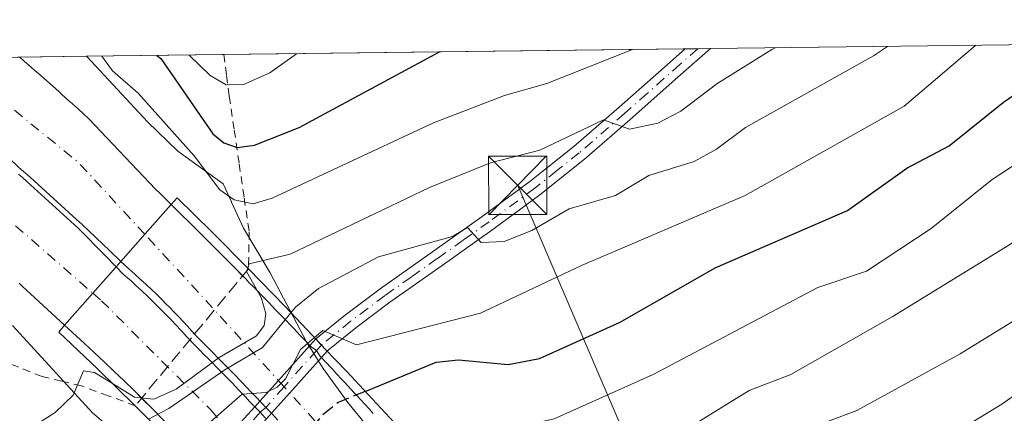
# Model space of a CAD drawing. Units: metres. Extents: x 583093 to 586493, y 4770579 to 4772934.
# Drawn here: x 585738 to 585865, y 4772880 to 4772930 of the extents above; entities that cross this region are included whole.
import ezdxf

# ---------------------------------------------------------------- set-up
doc = ezdxf.new("R2010")
doc.units = ezdxf.units.M
doc.header["$MEASUREMENT"] = 0
for name, pattern in [('DGN Style 2', [1.6480167562047852, 0.988810053722871, -0.6592067024819142]), ('DGN Style 3', [2.307223458686699, 1.648016756204785, -0.6592067024819142]), ('DGN Style 4', [2.6384748266838614, 1.318413404963828, -0.6592067024819142, 0.001648016756204785, -0.6592067024819142])]:
    doc.linetypes.add(name, pattern=pattern)
for name, color, linetype, lineweight in [('Alambrada', 7, 'DGN Style 2', 0), ('Alambrada oculto', 1, 'DGN Style 3', 0), ('Arbolado forestal CxS', 92, 'Continuous', 0), ('Carretera de calzada doble Cxs', 1, 'Continuous', 13), ('Carretera de calzada doble eje', 1, 'DGN Style 4', 0), ('Corriente natural lineal', 142, 'Continuous', 13), ('Curva de nivel maestra', 30, 'Continuous', 30), ('Curva de nivel maestra oculto', 30, 'DGN Style 3', 30), ('Curva de nivel normal', 30, 'Continuous', 0), ('Matorral CxS', 135, 'Continuous', 0), ('Núcleo urbano CxS', 7, 'Continuous', 0), ('Pista no pavimentada Cxs', 111, 'Continuous', 0), ('Pista no pavimentada eje', 91, 'DGN Style 4', 0), ('Pista no pavimentada eje oculto', 173, 'DGN Style 4', 0), ('Puente Cxs', 1, 'Continuous', 13), ('Tendido', 6, 'Continuous', 0), ('Torre de tendido puntual', 7, 'Continuous', 0)]:
    doc.layers.add(name, color=color, linetype=linetype, lineweight=lineweight)

# ---------------------------------------------------------------- blocks, each defined once
blk = doc.blocks.new('5TTEND')
at = {"layer": 'Corriente natural lineal', "color": 7, "linetype": 'Continuous', "lineweight": 0}
for p, q in [((-0.375, 0.3754), (0.375, -0.3746)), ((0.3720000000000001, 0.3784000000000001), (-0.3720000000000001, -0.3776))]:
    blk.add_line(p, q, dxfattribs=at)
at = {"layer": 'Corriente natural lineal', "color": 7, "linetype": 'Continuous', "lineweight": 0, "flags": 128}
blk.add_lwpolyline([(-0.375, -0.3746), (0.375, -0.3746), (0.375, 0.3754), (-0.375, 0.3754), (-0.3720000000000001, -0.3776)], dxfattribs=at)

msp = doc.modelspace()

# ---------------------------------------------------------------- linework, layer by layer
at = {"layer": 'Alambrada', "color": 7, "linetype": 'DGN Style 2', "lineweight": 0}
for points in [[(585764.7050999999, 4772925.859200001, 481.9049999999989), (585765.0576999999, 4772923.184699999, 480.4336000000039), (585765.4101, 4772920.5101, 478.9477000000043), (585766.0500999996, 4772916.147500001, 476.7356), (585766.6901000004, 4772911.7851, 474.914300000004), (585767.3300999999, 4772907.422499999, 472.5501999999979), (585767.9700999996, 4772903.0601, 468.7878999999957), (585767.8800999997, 4772898.280099999, 467.593200000003)], [(585753.3201000001, 4772880.6501, 464.9275999999954), (585749.8501000004, 4772881.925100001, 465.6371999999974), (585746.3800999997, 4772883.200099999, 466.0800000000018), (585743.8501000004, 4772883.800100001, 466.5037000000011), (585741.3201000001, 4772884.4001, 467.2097000000067), (585738.2351000002, 4772885.640100001, 468.7293000000063), (585735.1501000002, 4772886.880100001, 469.3389000000025), (585731.4700999996, 4772887.390100001, 469.172000000006), (585727.7001, 4772884.950099999, 469.347299999994), (585723.9301000005, 4772882.5101, 469.9649000000064), (585719.9933000002, 4772880.231699999, 470.4437000000034), (585716.0566999996, 4772877.953299999, 471.1506999999983), (585712.1201, 4772875.675100001, 471.8793000000006), (585708.1832999997, 4772873.396700001, 472.0792999999976), (585704.2467, 4772871.1183, 472.4860000000045), (585700.3101000004, 4772868.840100001, 473.0923000000039)]]:
    msp.add_polyline3d(points, dxfattribs=at)
at = {"layer": 'Alambrada oculto', "color": 1, "linetype": 'DGN Style 3', "lineweight": 0, "extrusion": (0.77104577479238, -0.6367797210769345, 5.318155231895176e-10), "elevation": -2587630.986570215, "flags": 128}
msp.add_lwpolyline([(4053128.159690827, 467.5945761423299), (4053123.586680878, 467.6266761423267), (4053119.013670928, 467.5761761423291), (4053114.440660978, 467.4053761423219), (4053109.867651029, 467.0007761423275), (4053105.294641079, 464.9289761423224)], dxfattribs=at)
at = {"layer": 'Arbolado forestal CxS', "color": 92, "linetype": 'Continuous', "lineweight": 0}
for points in [[(585737.5100999996, 4772891.0001, 467.6877999999998), (585747.8101000004, 4772879.7301, 464.4535000000033), (585758.0301000001, 4772871.090100001, 455.3714000000036), (585764.8000999996, 4772863.5001, 450.3132000000041), (585777.0601000004, 4772852.850099999, 441.3395000000019), (585780.6801000005, 4772849.100099999, 439.187699999995), (585784.7901, 4772843.6801, 436.9330000000046), (585792.2500999998, 4772832.350099999, 431.4333000000043), (585804.5601000004, 4772812.5801, 426.3502000000008), (585814.2500999998, 4772795.7601, 421.5829999999987), (585826.1300999997, 4772778.5001, 418.7286000000022)], [(585737.5100999996, 4772891.0001, 467.6877999999998), (585747.8101000004, 4772879.7301, 464.4535000000033), (585758.0301000001, 4772871.090100001, 455.3714000000036), (585764.8000999996, 4772863.5001, 450.3132000000041), (585777.0601000004, 4772852.850099999, 441.3395000000019), (585780.6801000005, 4772849.100099999, 439.187699999995), (585784.7901, 4772843.6801, 436.9330000000046), (585792.2500999998, 4772832.350099999, 431.4333000000043), (585804.5601000004, 4772812.5801, 426.3502000000008), (585814.2500999998, 4772795.7601, 421.5829999999987), (585826.1300999997, 4772778.5001, 418.7286000000022), (585829.5301000001, 4772772.2301, 418.0981000000029), (585831.4901000002, 4772767.4301, 417.2716999999975)]]:
    msp.add_polyline3d(points, dxfattribs=at)
at = {"layer": 'Carretera de calzada doble Cxs', "color": 1, "linetype": 'Continuous', "lineweight": 13, "extrusion": (-0.7498237731649423, 0.6616209740725386, 0.004689974839428901), "elevation": 2718642.054793594, "flags": 128}
msp.add_lwpolyline([(-3966432.167548704, -12282.23311430261), (-3966427.045198996, -12282.49151714453), (-3966422.390545217, -12282.59091823774)], dxfattribs=at)
msp.add_lwpolyline([(-3966432.167548704, -12282.23311430261), (-3966427.045198996, -12282.49151714453), (-3966422.390545217, -12282.59091823774)], dxfattribs=at)
at = {"layer": 'Carretera de calzada doble Cxs', "color": 1, "linetype": 'Continuous', "lineweight": 13, "extrusion": (0.749740410667155, -0.6617243452090936, 0.003194928832079837), "elevation": -2719180.575972966, "flags": 128}
msp.add_lwpolyline([(3966060.757856115, 9155.5091496781), (3966056.22354254, 9155.30834865326), (3966050.740022092, 9155.893851641551)], dxfattribs=at)
msp.add_lwpolyline([(3966060.757856115, 9155.5091496781), (3966056.22354254, 9155.30834865326), (3966050.740022092, 9155.893851641551)], dxfattribs=at)
at = {"layer": 'Carretera de calzada doble Cxs', "color": 1, "linetype": 'Continuous', "lineweight": 13}
for points in [[(585751.4700999996, 4772899.2301, 467.9070000000065), (585750.0500999996, 4772900.590100001, 467.9551000000066), (585746.4401000004, 4772904.030099999, 468.1328999999969), (585745.7701000003, 4772904.640100001, 468.1536000000052), (585739.8201000001, 4772910.030099999, 468.4398999999976), (585738.3101000004, 4772911.380100001, 468.5267000000022), (585737.8501000004, 4772911.7851, 468.5581999999995), (585736.9351000004, 4772912.595100001, 468.6085000000021), (585735.8701, 4772913.530099999, 468.6358999999939), (585734.9501, 4772914.3301, 468.6687999999995), (585734.4851000002, 4772914.7301, 468.6886999999988), (585733.8750999998, 4772915.265100001, 468.7185999999929), (585732.9600999998, 4772916.0601, 468.7703000000038), (585732.3450999996, 4772916.590100001, 468.8077999999951), (585731.7301000003, 4772917.1151, 468.8424999999989), (585731.2701000003, 4772917.5101, 468.8702000000048), (585730.7950999998, 4772917.905099999, 468.8877000000066), (585729.8701, 4772918.700099999, 468.9272999999957), (585729.4101, 4772919.100099999, 468.9492999999929), (585728.6300999997, 4772919.7601, 468.9891999999964), (585731.3300999999, 4772923.940099999, 469.110799999995), (585732.3110999997, 4772925.4575, 469.1898999999976)], [(585732.3110999997, 4772925.457599999, 469.1898999999976), (585738.4483000003, 4772925.533700001, 468.9766999999993), (585739.0151000004, 4772925.0351, 468.9489999999933), (585739.6250999998, 4772924.505100001, 468.9272000000056), (585740.3901000004, 4772923.8301, 468.9119000000064), (585740.8501000004, 4772923.4351, 468.9085000000051), (585741.9200999998, 4772922.4901, 468.9193999999989), (585743.4301000005, 4772921.140100001, 468.8258999999962), (585743.8901000004, 4772920.735099999, 468.8028000000049), (585744.7901, 4772919.915100001, 468.7725000000065), (585745.2500999998, 4772919.5101, 468.7645000000048), (585745.9951, 4772918.825099999, 468.7632000000012), (585746.6001000004, 4772918.2751, 468.7719999999972), (585747.3501000004, 4772917.590100001, 468.7957000000025), (585755.9301000005, 4772908.550100001, 468.5525000000052), (585756.5100999996, 4772907.9801, 468.4220999999961), (585757.9401000004, 4772906.5601, 468.2648000000045), (585754.5502000004, 4772902.720000001, 468.0063999999985), (585751.4700999996, 4772899.2301, 467.9070000000065), (585750.0500999996, 4772900.590100001, 467.9551000000066), (585746.4401000004, 4772904.030099999, 468.1328999999969), (585745.7701000003, 4772904.640100001, 468.1536000000052), (585739.8201000001, 4772910.030099999, 468.4398999999976), (585738.3101000004, 4772911.380100001, 468.5267000000022)], [(585738.4483000003, 4772925.533600001, 468.9766999999993), (585739.0151000004, 4772925.0351, 468.9489999999933), (585739.6250999998, 4772924.505100001, 468.9272000000056), (585740.3901000004, 4772923.8301, 468.9119000000064), (585740.8501000004, 4772923.4351, 468.9085000000051), (585741.9200999998, 4772922.4901, 468.9193999999989), (585743.4301000005, 4772921.140100001, 468.8258999999962), (585743.8901000004, 4772920.735099999, 468.8028000000049), (585744.7901, 4772919.915100001, 468.7725000000065), (585745.2500999998, 4772919.5101, 468.7645000000048), (585745.9951, 4772918.825099999, 468.7632000000012), (585746.6001000004, 4772918.2751, 468.7719999999972), (585747.3501000004, 4772917.590100001, 468.7957000000025), (585755.9301000005, 4772908.550100001, 468.5525000000052), (585756.5100999996, 4772907.9801, 468.4220999999961), (585757.9401000004, 4772906.5601, 468.2648000000045)], [(585738.3051000005, 4772910.475099999, 468.4738000000071), (585738.7701000003, 4772910.0701, 468.4474999999948), (585739.3701, 4772909.530099999, 468.4165999999968), (585745.9801000003, 4772903.530099999, 468.1101999999955), (585749.4301000005, 4772900.0001, 467.9257999999973), (585750.8601000002, 4772898.540100001, 467.8739999999962), (585747.8601000002, 4772895.140100001, 467.6732000000048), (585744.2301000003, 4772891.030099999, 468.2587000000058), (585739.8601000002, 4772895.050100001, 468.6781999999948), (585739.2600999996, 4772895.590100001, 468.5417000000016), (585738.8051000005, 4772895.995100001, 468.4241999999941), (585738.3601000002, 4772896.4101, 468.2883000000002)], [(585738.3051000005, 4772910.475099999, 468.4738000000071), (585738.7701000003, 4772910.0701, 468.4474999999948), (585739.3701, 4772909.530099999, 468.4165999999968), (585745.9801000003, 4772903.530099999, 468.1101999999955), (585749.4301000005, 4772900.0001, 467.9257999999973), (585750.8601000002, 4772898.540100001, 467.8739999999962)], [(585771.6601, 4772878.790100001, 467.0657000000065), (585770.8382000001, 4772879.671499999, 467.0795000000071), (585770.7401000002, 4772879.776699999, 467.0825999999943), (585770.1195, 4772880.4189, 467.1076999999932), (585769.5850999998, 4772880.995100001, 467.1396999999997), (585769.3454999998, 4772881.2476, 467.1567000000068), (585769.0301000001, 4772881.5801, 467.1815999999963), (585768.1951000001, 4772882.4551, 467.2617999999929), (585767.6350999996, 4772883.0351, 467.2918999999966), (585767.0800999999, 4772883.620100001, 467.2945999999939), (585765.9600999998, 4772884.780099999, 467.3122000000003), (585764.1300999997, 4772886.6601, 467.4250000000029), (585763.1350999996, 4772887.665100001, 467.5179000000062), (585761.2901, 4772889.520099999, 467.5390999999945), (585760.5850999998, 4772890.255100001, 467.5559000000067), (585760.0201000003, 4772890.8851, 467.5822000000044), (585758.8750999998, 4772892.120100001, 467.6652999999933), (585758.2901, 4772892.7401, 467.7103999999963), (585757.7050999999, 4772893.350099999, 467.7351999999955), (585757.2600999996, 4772893.790100001, 467.7402000000002), (585756.8051000005, 4772894.2501, 467.7391000000061), (585755.9051000001, 4772895.1251, 467.7492999999959), (585755.4501, 4772895.5801, 467.7614000000031), (585754.6750999996, 4772896.300100001, 467.7897999999987), (585754.0450999998, 4772896.8651, 467.8209000000061), (585753.2701000003, 4772897.5801, 467.8681999999972), (585752.4751000004, 4772898.280099999, 467.8966999999975), (585751.4700999996, 4772899.2301, 467.9070000000065), (585754.5502000004, 4772902.720000001, 468.0063999999985), (585757.9401000004, 4772906.5601, 468.2648000000045), (585761.5401, 4772903.005100001, 467.9330000000046), (585764.1201, 4772900.425100001, 467.8929000000062), (585765.2550999997, 4772899.280099999, 467.8365999999951), (585766.1101000002, 4772898.4101, 467.7410999999993), (585767.5301000001, 4772896.975099999, 467.5611999999965), (585767.9501, 4772896.530099999, 467.4392999999982), (585768.5201000003, 4772895.960100001, 467.2746000000043), (585769.0800999999, 4772895.380100001, 467.1140000000014), (585769.5050999997, 4772894.9451, 466.9927000000025), (585770.0651000004, 4772894.3651, 466.8338999999978), (585770.4901000002, 4772893.9301, 466.7140000000073), (585771.3300999999, 4772893.0601, 466.4787999999971), (585771.7550999997, 4772892.6151, 466.360799999995), (585772.7401000002, 4772891.610099999, 466.078800000003), (585773.3000999996, 4772891.0101, 465.627999999997), (585773.7200999996, 4772890.5801, 465.3252000000066), (585774.5551000005, 4772889.7051, 464.834400000007), (585774.9700999996, 4772889.2601, 464.6469999999972), (585775.7748999996, 4772888.418099999, 464.3732000000019), (585775.9451000001, 4772888.2401, 464.3317999999999), (585776.6445000004, 4772887.771700001, 464.0593999999983), (585777.0601000004, 4772887.065099999, 464.1906000000017), (585777.2636000002, 4772886.8466, 464.1944999999978), (585777.6101000002, 4772886.475099999, 464.1448999999994), (585778.7200999996, 4772885.295100001, 463.5454000000027), (585779.2701000003, 4772884.7051, 463.3282999999938), (585779.8201000001, 4772884.110099999, 463.1662000000069), (585780.2401000002, 4772883.670100001, 463.0639999999985), (585781.0601000004, 4772882.780099999, 462.9771000000038), (585781.4700999996, 4772882.3301, 462.9437999999937), (585781.8901000004, 4772881.890100001, 462.8904999999941), (585782.3000999996, 4772881.4451, 462.9236999999994), (585782.8400999998, 4772880.845100001, 462.6782999999996), (585783.3901000004, 4772880.2501, 462.2247999999963), (585783.9401000004, 4772879.6601, 461.8105000000069)], [(585757.9401000004, 4772906.5601, 468.2648000000045), (585761.5401, 4772903.005100001, 467.9330000000046), (585764.1201, 4772900.425100001, 467.8929000000062), (585765.2550999997, 4772899.280099999, 467.8365999999951), (585766.1101000002, 4772898.4101, 467.7410999999993), (585767.1333999997, 4772897.376, 467.5865000000049)], [(585760.9437999995, 4772889.881200001, 467.5454000000027), (585760.5850999998, 4772890.255100001, 467.5559000000067), (585760.0201000003, 4772890.8851, 467.5822000000044), (585758.8750999998, 4772892.120100001, 467.6652999999933), (585758.2901, 4772892.7401, 467.7103999999963), (585757.7050999999, 4772893.350099999, 467.7351999999955), (585757.2600999996, 4772893.790100001, 467.7402000000002), (585756.8051000005, 4772894.2501, 467.7391000000061), (585755.9051000001, 4772895.1251, 467.7492999999959), (585755.4501, 4772895.5801, 467.7614000000031), (585754.6750999996, 4772896.300100001, 467.7897999999987), (585754.0450999998, 4772896.8651, 467.8209000000061), (585753.2701000003, 4772897.5801, 467.8681999999972), (585752.4751000004, 4772898.280099999, 467.8966999999975), (585751.4700999996, 4772899.2301, 467.9070000000065)], [(585756.8300999999, 4772878.940099999, 464.901199999993), (585755.6001000004, 4772880.1801, 465.2250000000058), (585753.1201, 4772882.640100001, 466.5044000000053), (585751.8701, 4772883.860099999, 466.5869999999995), (585750.6101000002, 4772885.0701, 466.7378000000026), (585749.3501000004, 4772886.270099999, 466.9652999999962), (585748.0800999999, 4772887.470100001, 467.2713999999978), (585746.8000999996, 4772888.6601, 467.4495000000024), (585744.2301000003, 4772891.030099999, 468.2587000000058), (585747.8601000002, 4772895.140100001, 467.6732000000048), (585750.8601000002, 4772898.540100001, 467.8739999999962), (585751.8251, 4772897.5551, 467.8626999999979), (585752.3101000004, 4772897.130100001, 467.8508000000002), (585752.7751000002, 4772896.715100001, 467.8255999999965), (585753.4001000002, 4772896.145099999, 467.7875000000058), (585754.1700999998, 4772895.440099999, 467.751099999994), (585754.9200999998, 4772894.7301, 467.7259999999952), (585755.3800999997, 4772894.290100001, 467.7161999999954), (585757.0000999998, 4772892.670100001, 467.7149999999965), (585757.5900999998, 4772892.065099999, 467.692200000005), (585758.0201000003, 4772891.610099999, 467.6483000000007), (585758.4451000001, 4772891.145099999, 467.609500000006), (585759.2950999998, 4772890.2301, 467.5503000000026), (585759.8701, 4772889.590100001, 467.5224000000017), (585760.7451, 4772888.6851, 467.5031000000017), (585761.3101000004, 4772888.1151, 467.5034000000014), (585761.7301000003, 4772887.700099999, 467.5099999999948), (585762.1601, 4772887.265100001, 467.504700000005), (585762.7200999996, 4772886.690099999, 467.4630999999936), (585763.2950999998, 4772886.1151, 467.4046999999992), (585763.7001, 4772885.690099999, 467.368100000007), (585764.1300999997, 4772885.255100001, 467.3361000000005), (585764.6951000001, 4772884.670100001, 467.3019999999961), (585765.6801000005, 4772883.670100001, 467.2673000000068), (585766.6551000001, 4772882.645099999, 467.2614999999933), (585767.4951, 4772881.780099999, 467.2321999999986), (585768.0351, 4772881.2051, 467.1771000000008), (585768.4501, 4772880.7501, 467.1398000000045), (585768.6868000003, 4772880.5134, 467.1223000000027), (585768.8750999998, 4772880.325099999, 467.1095999999961), (585769.3728999998, 4772879.8159, 467.0801999999967), (585769.9851000002, 4772879.155099999, 467.0525999999954)], [(585750.8601000002, 4772898.540100001, 467.8739999999962), (585751.8251, 4772897.5551, 467.8626999999979), (585752.3101000004, 4772897.130100001, 467.8508000000002), (585752.7751000002, 4772896.715100001, 467.8255999999965), (585753.4001000002, 4772896.145099999, 467.7875000000058), (585754.1700999998, 4772895.440099999, 467.751099999994), (585754.9200999998, 4772894.7301, 467.7259999999952), (585755.3800999997, 4772894.290100001, 467.7161999999954), (585757.0000999998, 4772892.670100001, 467.7149999999965), (585757.5900999998, 4772892.065099999, 467.692200000005), (585758.0201000003, 4772891.610099999, 467.6483000000007), (585758.4451000001, 4772891.145099999, 467.609500000006), (585759.2950999998, 4772890.2301, 467.5503000000026), (585759.8701, 4772889.590100001, 467.5224000000017), (585760.3195000002, 4772889.125299999, 467.5095000000001)], [(585767.1333999997, 4772897.376, 467.5865000000049), (585767.5301000001, 4772896.975099999, 467.5611999999965), (585767.9501, 4772896.530099999, 467.4392999999982), (585768.5201000003, 4772895.960100001, 467.2746000000043), (585769.0800999999, 4772895.380100001, 467.1140000000014), (585769.5050999997, 4772894.9451, 466.9927000000025), (585770.0651000004, 4772894.3651, 466.8338999999978), (585770.4901000002, 4772893.9301, 466.7140000000073), (585771.3300999999, 4772893.0601, 466.4787999999971), (585771.7550999997, 4772892.6151, 466.360799999995), (585772.7401000002, 4772891.610099999, 466.078800000003), (585773.3000999996, 4772891.0101, 465.627999999997), (585773.7200999996, 4772890.5801, 465.3252000000066), (585774.5551000005, 4772889.7051, 464.834400000007), (585774.9700999996, 4772889.2601, 464.6469999999972), (585775.7748999996, 4772888.418099999, 464.3730999999971)], [(585744.2301000003, 4772891.030099999, 468.2587000000058), (585739.8601000002, 4772895.050100001, 468.6781999999948), (585739.2600999996, 4772895.590100001, 468.5417000000016), (585738.8051000005, 4772895.995100001, 468.4241999999941), (585738.3601000002, 4772896.4101, 468.2883000000002)], [(585754.1333999997, 4772881.6349, 465.9195000000037), (585753.1201, 4772882.640100001, 466.5044000000053), (585751.8701, 4772883.860099999, 466.5869999999995), (585750.6101000002, 4772885.0701, 466.7378000000026), (585749.3501000004, 4772886.270099999, 466.9652999999962), (585748.0800999999, 4772887.470100001, 467.2713999999978), (585746.8000999996, 4772888.6601, 467.4495000000024), (585744.2301000003, 4772891.030099999, 468.2587000000058)], [(585769.3454999998, 4772881.2476, 467.1567000000068), (585769.0301000001, 4772881.5801, 467.1815999999963), (585768.1951000001, 4772882.4551, 467.2617999999929), (585767.6350999996, 4772883.0351, 467.2918999999966), (585767.0800999999, 4772883.620100001, 467.2945999999939), (585765.9600999998, 4772884.780099999, 467.3122000000003), (585764.1300999997, 4772886.6601, 467.4250000000029), (585763.1350999996, 4772887.665100001, 467.5179000000062), (585761.2901, 4772889.520099999, 467.5390999999945), (585760.9437999995, 4772889.881200001, 467.5454000000027)], [(585760.3195000002, 4772889.125299999, 467.5095000000001), (585760.7451, 4772888.6851, 467.5031000000017), (585761.3101000004, 4772888.1151, 467.5034000000014), (585761.7301000003, 4772887.700099999, 467.5099999999948), (585762.1601, 4772887.265100001, 467.504700000005), (585762.7200999996, 4772886.690099999, 467.4630999999936), (585763.2950999998, 4772886.1151, 467.4046999999992), (585763.7001, 4772885.690099999, 467.368100000007), (585764.1300999997, 4772885.255100001, 467.3361000000005), (585764.6951000001, 4772884.670100001, 467.3019999999961), (585765.6801000005, 4772883.670100001, 467.2673000000068), (585766.6551000001, 4772882.645099999, 467.2614999999933), (585767.4951, 4772881.780099999, 467.2321999999986), (585768.0351, 4772881.2051, 467.1771000000008), (585768.4501, 4772880.7501, 467.1398000000045), (585768.6868000003, 4772880.5134, 467.1223000000027)], [(585775.7748999996, 4772888.418099999, 464.3730999999971), (585775.9451000001, 4772888.2401, 464.3317999999999), (585776.6445000004, 4772887.771700001, 464.0593999999983), (585777.0601000004, 4772887.065099999, 464.1906000000017), (585777.2637, 4772886.8466, 464.1944999999978)], [(585777.2637, 4772886.8466, 464.1944999999978), (585777.6101000002, 4772886.475099999, 464.1448999999994), (585778.7200999996, 4772885.295100001, 463.5454000000027), (585779.2701000003, 4772884.7051, 463.3282999999938), (585779.8201000001, 4772884.110099999, 463.1662000000069), (585780.2401000002, 4772883.670100001, 463.0639999999985), (585781.0601000004, 4772882.780099999, 462.9771000000038), (585781.4700999996, 4772882.3301, 462.9437999999937), (585781.8901000004, 4772881.890100001, 462.8904999999941), (585782.3000999996, 4772881.4451, 462.9236999999994), (585782.8400999998, 4772880.845100001, 462.6782999999996), (585783.3901000004, 4772880.2501, 462.2247999999963), (585783.9401000004, 4772879.6601, 461.8105000000069)], [(585762.2222999996, 4772873.307399999, 462.9570999999996), (585761.6601, 4772873.9101, 462.9135999999999), (585760.4501, 4772875.1801, 463.141300000003), (585759.2600999996, 4772876.440099999, 463.8390000000073), (585758.0500999996, 4772877.690099999, 464.7755000000034), (585756.8300999999, 4772878.940099999, 464.901199999993), (585755.6001000004, 4772880.1801, 465.2250000000058), (585754.1333999997, 4772881.6349, 465.9195000000037)], [(585770.8382000001, 4772879.671499999, 467.0795000000071), (585770.7401000002, 4772879.776699999, 467.0825999999943), (585770.1195, 4772880.4189, 467.1076999999932), (585769.5850999998, 4772880.995100001, 467.1396999999997), (585769.3454999998, 4772881.2476, 467.1567000000068)], [(585768.6868000003, 4772880.5134, 467.1223000000027), (585768.8750999998, 4772880.325099999, 467.1095999999961), (585769.3728999998, 4772879.8159, 467.0801999999967), (585769.9851000002, 4772879.155099999, 467.0525999999954), (585770.1852000002, 4772878.942199999, 467.0463000000018)], [(585771.6601, 4772878.790100001, 467.0657000000065), (585770.8382000001, 4772879.671499999, 467.0795000000071)]]:
    msp.add_polyline3d(points, dxfattribs=at)
at = {"layer": 'Carretera de calzada doble eje', "color": 1, "linetype": 'DGN Style 4', "lineweight": 0, "extrusion": (-0.007645051069248707, -0.06031456658306499, 0.9981501421389699), "elevation": -291886.5417008408, "flags": 128}
msp.add_lwpolyline([(-19072.49243346415, 4799807.024697671), (-19082.19487303763, 4799815.194488193), (-19098.19646985969, 4799825.190022117)], dxfattribs=at)
at = {"layer": 'Carretera de calzada doble eje', "color": 1, "linetype": 'DGN Style 4', "lineweight": 0, "extrusion": (0.02536045256482149, -0.02216624047518312, 0.9994325916383275), "elevation": -90474.90277896193, "flags": 128}
msp.add_lwpolyline([(3979145.131654772, 2698519.430089282), (3979145.131654772, 2698489.782436728)], dxfattribs=at)
at = {"layer": 'Carretera de calzada doble eje', "color": 1, "linetype": 'DGN Style 4', "lineweight": 0}
for points in [[(585853.2401000002, 4772773.2401, 420.0886000000028), (585833.6584999999, 4772806.9341, 463.1261999999988), (585832.2531000003, 4772809.3487, 463.788400000005), (585830.4329000004, 4772812.4691, 463.7109000000055), (585830.3400999998, 4772812.640100001, 463.5451999999932), (585798.4801000003, 4772854.380100001, 465.5443999999989), (585772.4637000002, 4772883.0943, 467.1301999999997), (585761.4501, 4772895.2501, 467.7140000000073), (585754.5500999996, 4772902.720100001, 468.0063999999985)], [(585747.8601000002, 4772895.140100001, 467.6732000000048), (585748.9700999996, 4772894.170100001, 467.6459999999934), (585763.0500999996, 4772880.100099999, 466.9245999999985), (585766.2858999996, 4772876.208699999, 466.5008999999991), (585806.8300999999, 4772827.450099999, 464.3295000000071), (585831.4206999998, 4772790.308300001, 423.7912999999971), (585831.7200999996, 4772789.860099999, 422.9373000000051), (585832.9067000002, 4772787.745300001, 420.2752999999939), (585846.9600999998, 4772762.700099999, 418.2345999999961)]]:
    msp.add_polyline3d(points, dxfattribs=at)
at = {"layer": 'Curva de nivel maestra', "color": 30, "linetype": 'Continuous', "lineweight": 30, "flags": 128}
for points, elevation in [([(585782.8799999999, 4772882.5001), (585792.0199999996, 4772886.280099999), (585794.8899999997, 4772886.5801), (585801.2800000003, 4772885.950099999), (585805.3099999996, 4772886.720100001), (585815.6900000004, 4772891.4301), (585827.9100000003, 4772898.390100001), (585844.9400000004, 4772905.800100001), (585852.5800000001, 4772911.2601), (585858.0199999996, 4772914.100099999), (585865.0099999999, 4772919.7501), (585875.0199999996, 4772926.620100001), (585875.8049, 4772927.2368)], 450), ([(585756.0892000003, 4772925.752400001), (585756.6200000001, 4772925.340100001), (585763.2800000003, 4772915.670100001), (585764.7000000002, 4772914.5001), (585766.4299999997, 4772913.880100001), (585768.6399999997, 4772914.1801), (585774.3899999997, 4772916.470100001), (585792.4567999998, 4772926.203299999)], 475)]:
    msp.add_lwpolyline(points, dxfattribs=dict(at, elevation=elevation))
at = {"layer": 'Curva de nivel maestra oculto', "color": 30, "linetype": 'DGN Style 3', "lineweight": 30, "elevation": 450, "flags": 128}
msp.add_lwpolyline([(585782.8799999999, 4772882.5001), (585779.4100000003, 4772881.0601), (585777.3600000005, 4772879.4101), (585775.6900000004, 4772877.380100001), (585771.9500000002, 4772870.300100001), (585770.6900000004, 4772869.9901), (585767.2699999996, 4772871.5701), (585765.3600000005, 4772871.170100001), (585764.4400000004, 4772870.040100001), (585764.3200000003, 4772869.450099999)], dxfattribs=at)
at = {"layer": 'Curva de nivel normal', "color": 30, "linetype": 'Continuous', "lineweight": 0, "flags": 128}
for points, elevation in [([(585748.9999000002, 4772925.6646), (585750.4100000003, 4772923.789999999), (585753.7000000002, 4772920.9), (585760.9100000003, 4772912.810000001), (585764.1900000004, 4772908.430000001), (585766.0599999996, 4772907.16), (585768.4900000002, 4772906.640000001), (585770.9100000003, 4772907.369999999), (585791.6900000004, 4772917.060000001), (585800.8200000003, 4772920.59), (585806.2599999999, 4772922.119999999), (585817.2715999996, 4772926.5111)], 470), ([(585835.6512000002, 4772926.739), (585835.2199999997, 4772926.52), (585828.1299999999, 4772922.109999999), (585823.5099999999, 4772918.58), (585820.54, 4772917.050000001), (585816.9100000003, 4772916.27), (585813.5599999996, 4772917.470000001), (585805.3499999996, 4772913.550000001), (585799.0099999999, 4772911.930000001), (585791.1600000003, 4772908.730000001), (585773.25, 4772900.17), (585767.9600000001, 4772898.91), (585767.7800000003, 4772898.380000001)], 465), ([(585773.3492000002, 4772892.629000001), (585773.9199999999, 4772893.33), (585776.8799999999, 4772895.75), (585784.5999999996, 4772899.83), (585794.1299999999, 4772902.42), (585796.0499999998, 4772903.600000001), (585797.7999999998, 4772901.680000001), (585800.7599999999, 4772901.789999999), (585804.3399999999, 4772903.230000001), (585809.1399999997, 4772906.02), (585815.1100000005, 4772907.730000001), (585819.4000000004, 4772910.279999999), (585825.2100000001, 4772912.100000001), (585828.0999999996, 4772913.699999999), (585831.8300000001, 4772916.460000001), (585848.29, 4772925.720000001), (585850.0932, 4772926.918099999)], 460), ([(585776.3799999999, 4772889.430000001), (585777.4600000001, 4772890.34), (585781.7699999996, 4772888.49), (585797.7300000004, 4772892.550000001), (585810.7400000002, 4772898.710000001), (585831.7999999998, 4772907.699999999), (585852.2300000004, 4772919.24), (585861.4834000003, 4772927.0593)], 455), ([(585788.1500000004, 4772876.82), (585788.4100000003, 4772876.779999999), (585795.6299999999, 4772877.49), (585800.4900000002, 4772877.449999999), (585807.2100000001, 4772878.960000001), (585819.9500000002, 4772884.65), (585841.1399999997, 4772895.890000001), (585847.3799999999, 4772897.980000001), (585855.7199999997, 4772903.49), (585863.5800000001, 4772909.779999999), (585878.4699999997, 4772919.550000001), (585888.5199999996, 4772926.720000001), (585889.3925999999, 4772927.405400001)], 445), ([(585903.1551000001, 4772927.575999999), (585865.6900000004, 4772901.34), (585850.7199999997, 4772892.08), (585837.6600000003, 4772884.680000001), (585832.3200000003, 4772882.619999999), (585824.7800000003, 4772877.970000001), (585819.7800000003, 4772875.939999999), (585810.5899999999, 4772870.480000001), (585805.9900000002, 4772868.960000001), (585801.2300000004, 4772868.02), (585796.2788000006, 4772867.620800001), (585796.2742999997, 4772867.6204)], 440), ([(585760.2726999996, 4772925.804400001), (585762.9699999997, 4772923.180000001), (585765.0300000003, 4772921.980000001), (585767.2300000004, 4772922.01), (585770.6500000004, 4772923.5), (585774.0724999999, 4772925.975500001)], 480), ([(585750.3735999997, 4772883.524), (585750.3799999999, 4772883.52), (585753.2400000002, 4772881.75), (585755.6900000004, 4772881.51), (585758.5899999999, 4772882.779999999), (585764.1200000001, 4772886.850000001), (585768.9000000004, 4772889.640000001), (585769.9000000004, 4772890.970000001), (585770.1100000005, 4772892.52), (585769.5300000003, 4772894.600000001), (585767.6200000001, 4772897.92), (585767.7800000003, 4772898.380000001)], 465), ([(585773.3492000002, 4772892.629000001), (585769.6900000004, 4772888.130000001), (585764.8300000001, 4772885.289999999), (585757.6500000004, 4772880.289999999), (585755.0300000003, 4772878.930000001)], 460), ([(585867.0199999996, 4772892.02), (585859.4400000004, 4772887.350000001), (585846.1500000004, 4772880.050000001), (585842.5099999999, 4772878.680000001), (585833.9299999997, 4772878.08), (585828.8899999997, 4772876.57), (585818.7300000004, 4772871.310000001), (585811.3600000005, 4772864.640000001), (585809.3099999996, 4772861.720000001), (585808.2999999998, 4772860.949999999), (585806.4500000002, 4772860.529999999), (585802.2813999997, 4772860.420100001)], 435), ([(585877.9500000002, 4772890.15), (585864.8300000001, 4772880.859999999), (585856.5800000001, 4772875.82), (585850.3600000005, 4772872.66), (585846.7800000003, 4772871.930000001), (585835.5999999996, 4772874.52), (585831.1200000001, 4772873.430000001), (585813.6399999997, 4772860.01), (585809.6799999997, 4772856.42), (585806.8493999997, 4772854.6997)], 430), ([(585776.3799999999, 4772889.430000001), (585774.5800000001, 4772887.91), (585772.6399999997, 4772884.109999999), (585771.5599999996, 4772883.02), (585770.1699999999, 4772882.359999999), (585767.0800000001, 4772882.15), (585763.0300000003, 4772878.609999999), (585758.7100000001, 4772876.24), (585758.2999999998, 4772875.65)], 455), ([(585750.3735999997, 4772883.524), (585748.0800000001, 4772884.939999999), (585746.6399999997, 4772885.140000001), (585745.3300000001, 4772881.99), (585743.0199999996, 4772879.76), (585733.1600000003, 4772873.51), (585729.1600000003, 4772872.109999999), (585725.4800000004, 4772868.52), (585712.6900000004, 4772859.390000001), (585706.3899999997, 4772853.630000001), (585696.2000000002, 4772847.350000001), (585690.6399999997, 4772842.890000001), (585689.1299999999, 4772840.869999999), (585688.2300000004, 4772838.91), (585685.7699999996, 4772830), (585683.7400000002, 4772822.630000001), (585680.8700000001, 4772818.470000001), (585677.7800000003, 4772812.789999999), (585674.2100000001, 4772808.32), (585669.1600000003, 4772805.470000001), (585665.54, 4772802.51)], 465)]:
    msp.add_lwpolyline(points, dxfattribs=dict(at, elevation=elevation))
at = {"layer": 'Matorral CxS', "color": 135, "linetype": 'Continuous', "lineweight": 0, "extrusion": (0.1156335194123245, 0.001433790025907354, 0.9932909107781474), "elevation": 75049.84631836324, "flags": 128}
msp.add_lwpolyline([(4765296.400874753, -640578.0905177927), (4765296.400874753, -640880.4380783088)], dxfattribs=at)
at = {"layer": 'Matorral CxS', "color": 135, "linetype": 'Continuous', "lineweight": 0, "extrusion": (0.2057756197848807, 0.002551421611462738, 0.9785958739693872), "elevation": 133185.4640838788, "flags": 128}
msp.add_lwpolyline([(4765296.649375555, -630992.2782010153), (4765296.649375556, -631052.9405890894)], dxfattribs=at)
at = {"layer": 'Matorral CxS', "color": 135, "linetype": 'Continuous', "lineweight": 0, "extrusion": (0.3226668657043122, 0.004005220207669228, 0.9465041214847634), "elevation": 208586.9772572583, "flags": 128}
msp.add_lwpolyline([(4765287.738482081, -610362.6631849973), (4765287.738482081, -610364.3911499883)], dxfattribs=at)
at = {"layer": 'Matorral CxS', "color": 135, "linetype": 'Continuous', "lineweight": 0, "extrusion": (0.32354509316674, 0.004014648923296458, 0.9462042355019069), "elevation": 209146.3274274138, "flags": 128}
msp.add_lwpolyline([(4765290.673772415, -610150.0272671976), (4765290.673772415, -610151.7564139061)], dxfattribs=at)
at = {"layer": 'Matorral CxS', "color": 135, "linetype": 'Continuous', "lineweight": 0, "extrusion": (-0.5792163314392282, -0.007180313700724126, 0.8151422480090461), "elevation": -373162.7404656439, "flags": 128}
msp.add_lwpolyline([(-4765298.22668545, 525929.0058658614), (-4765298.22668545, 525950.7195727613)], dxfattribs=at)
at = {"layer": 'Matorral CxS', "color": 135, "linetype": 'Continuous', "lineweight": 0}
for points in [[(585785.2200999996, 4772875.4801, 447.6364000000031), (585780.6701999997, 4772881.0601, 452.9204000000027), (585777.4801000003, 4772885.440099999, 456.4499000000069), (585775.3400999998, 4772888.880100001, 461.017200000002), (585770.6802000003, 4772897.780099999, 466.5038000000059), (585767.2600999996, 4772903.5101, 468.1459999999934), (585765.7101999996, 4772906.870100001, 469.4752000000008), (585765.7001, 4772906.9001, 469.4842000000062), (585764.6300999997, 4772909.210100001, 470.3506000000052), (585758.8000999996, 4772913.4301, 469.4784000000073), (585758.7901, 4772913.440099999, 469.4771000000038), (585754.8800999997, 4772917.200099999, 469.1266000000033), (585747.1101000002, 4772925.5801, 469.3600000000006), (585747.0066999998, 4772925.639799999, 469.3601999999955), (586127.6320000002, 4772930.359300001, 433.3730000000069)], [(585747.0065000001, 4772925.639900001, 469.3601999999955), (585747.1101000002, 4772925.5801, 469.3600000000006), (585754.8800999997, 4772917.200099999, 469.1266000000033), (585758.7901, 4772913.440099999, 469.4771000000038), (585758.8000999996, 4772913.4301, 469.4784000000073), (585764.6300999997, 4772909.210100001, 470.3506000000052), (585765.7001, 4772906.9001, 469.4842000000062), (585765.7101999996, 4772906.870100001, 469.4752000000008), (585767.2600999996, 4772903.5101, 468.1459999999934), (585770.6802000003, 4772897.780099999, 466.5038000000059), (585775.3400999998, 4772888.880100001, 461.017200000002), (585777.4801000003, 4772885.440099999, 456.4499000000069), (585780.6701999997, 4772881.0601, 452.9204000000027), (585785.2200999996, 4772875.4801, 447.6364000000031), (585787.2301000003, 4772873.4101, 446.0515000000014), (585793.6101000002, 4772868.8101, 441.9737000000023), (585798.6901000004, 4772865.770099999, 440.0644999999931), (585800.9200999998, 4772861.440099999, 438.1539000000049), (585804.9001000002, 4772855.890100001, 435.0005999999995), (585812.0401, 4772847.5601, 428.9894000000059), (585819.4901000002, 4772837.920100001, 424.3806999999942), (585823.8400999998, 4772833.050100001, 422.084400000007), (585828.0401, 4772829.390100001, 420.2339000000065)]]:
    msp.add_polyline3d(points, dxfattribs=at)
at = {"layer": 'Núcleo urbano CxS', "color": 7, "linetype": 'Continuous', "lineweight": 0, "extrusion": (0.02848239497846345, 0.0003531757643690909, 0.9995942318977087), "elevation": 18837.6524864182, "flags": 128}
msp.add_lwpolyline([(4765296.169280767, -644590.9905217964), (4765296.169280767, -644597.1306850734)], dxfattribs=at)
at = {"layer": 'Núcleo urbano CxS', "color": 7, "linetype": 'Continuous', "lineweight": 0, "extrusion": (-0.05050894480522546, -0.0006267511668706914, 0.9987234120003583), "elevation": -32108.13893001774, "flags": 128}
msp.add_lwpolyline([(-4765290.414737333, 644115.0748332974), (-4765290.414737333, 644123.6449326603)], dxfattribs=at)
at = {"layer": 'Núcleo urbano CxS', "color": 7, "linetype": 'Continuous', "lineweight": 0}
for points in [[(585732.2528999997, 4772925.456800001, 469.103099999993), (585747.0066999998, 4772925.639799999, 469.3601999999955), (585747.1101000002, 4772925.5801, 469.3600000000006), (585754.8800999997, 4772917.200099999, 469.1266000000033), (585758.7901, 4772913.440099999, 469.4771000000038), (585758.8000999996, 4772913.4301, 469.4784000000073), (585764.6300999997, 4772909.210100001, 470.3506000000052), (585765.7001, 4772906.9001, 469.4842000000062), (585765.7101999996, 4772906.870100001, 469.4752000000008), (585767.2600999996, 4772903.5101, 468.1459999999934), (585770.6802000003, 4772897.780099999, 466.5038000000059), (585775.3400999998, 4772888.880100001, 461.017200000002), (585777.4801000003, 4772885.440099999, 456.4499000000069), (585780.6701999997, 4772881.0601, 452.9204000000027), (585785.2200999996, 4772875.4801, 447.6364000000031)], [(585747.0065000001, 4772925.639900001, 469.3601999999955), (585747.1101000002, 4772925.5801, 469.3600000000006), (585754.8800999997, 4772917.200099999, 469.1266000000033), (585758.7901, 4772913.440099999, 469.4771000000038), (585758.8000999996, 4772913.4301, 469.4784000000073), (585764.6300999997, 4772909.210100001, 470.3506000000052), (585765.7001, 4772906.9001, 469.4842000000062), (585765.7101999996, 4772906.870100001, 469.4752000000008), (585767.2600999996, 4772903.5101, 468.1459999999934), (585770.6802000003, 4772897.780099999, 466.5038000000059), (585775.3400999998, 4772888.880100001, 461.017200000002), (585777.4801000003, 4772885.440099999, 456.4499000000069), (585780.6701999997, 4772881.0601, 452.9204000000027), (585785.2200999996, 4772875.4801, 447.6364000000031), (585787.2301000003, 4772873.4101, 446.0515000000014), (585793.6101000002, 4772868.8101, 441.9737000000023), (585798.6901000004, 4772865.770099999, 440.0644999999931), (585800.9200999998, 4772861.440099999, 438.1539000000049), (585804.9001000002, 4772855.890100001, 435.0005999999995), (585812.0401, 4772847.5601, 428.9894000000059), (585819.4901000002, 4772837.920100001, 424.3806999999942), (585823.8400999998, 4772833.050100001, 422.084400000007), (585828.0401, 4772829.390100001, 420.2339000000065)], [(585826.1300999997, 4772778.5001, 418.7286000000022), (585814.2500999998, 4772795.7601, 421.5829999999987), (585804.5601000004, 4772812.5801, 426.3502000000008), (585792.2500999998, 4772832.350099999, 431.4333000000043), (585784.7901, 4772843.6801, 436.9330000000046), (585780.6801000005, 4772849.100099999, 439.187699999995), (585777.0601000004, 4772852.850099999, 441.3395000000019), (585764.8000999996, 4772863.5001, 450.3132000000041), (585758.0301000001, 4772871.090100001, 455.3714000000036), (585747.8101000004, 4772879.7301, 464.4535000000033), (585737.5100999996, 4772891.0001, 467.6877999999998)], [(585737.5100999996, 4772891.0001, 467.6877999999998), (585747.8101000004, 4772879.7301, 464.4535000000033), (585758.0301000001, 4772871.090100001, 455.3714000000036), (585764.8000999996, 4772863.5001, 450.3132000000041), (585777.0601000004, 4772852.850099999, 441.3395000000019), (585780.6801000005, 4772849.100099999, 439.187699999995), (585784.7901, 4772843.6801, 436.9330000000046), (585792.2500999998, 4772832.350099999, 431.4333000000043), (585804.5601000004, 4772812.5801, 426.3502000000008), (585814.2500999998, 4772795.7601, 421.5829999999987), (585826.1300999997, 4772778.5001, 418.7286000000022), (585829.5301000001, 4772772.2301, 418.0981000000029), (585831.4901000002, 4772767.4301, 417.2716999999975)]]:
    msp.add_polyline3d(points, dxfattribs=at)
at = {"layer": 'Pista no pavimentada Cxs', "color": 111, "linetype": 'Continuous', "lineweight": 0, "extrusion": (0.2617052212671129, 0.003247915872028651, 0.9651423875283996), "elevation": 169267.5535521983, "flags": 128}
msp.add_lwpolyline([(4765289.206405, -622403.0945131131), (4765289.206405, -622406.4843258159)], dxfattribs=at)
at = {"layer": 'Pista no pavimentada Cxs', "color": 111, "linetype": 'Continuous', "lineweight": 0, "extrusion": (0.4782340762227826, 0.5231759538996478, 0.7053928618865771), "elevation": 2777525.953049026, "flags": 128}
msp.add_lwpolyline([(2787878.000795017, -2763454.931522761), (2787878.000795017, -2763456.539131936)], dxfattribs=at)
at = {"layer": 'Pista no pavimentada Cxs', "color": 111, "linetype": 'Continuous', "lineweight": 0, "extrusion": (0.727652882221427, 0.6859454592386081, 0.0003315792293641338), "elevation": 3700183.853207259, "flags": 128}
msp.add_lwpolyline([(3071196.034086692, -763.6705525476756), (3071194.951248639, -763.8036525549987), (3071194.240718071, -763.9891525059645), (3071193.882631849, -764.1647525748439)], dxfattribs=at)
msp.add_lwpolyline([(3071196.034086692, -763.6705525476756), (3071194.951248639, -763.8036525549987), (3071194.240718071, -763.9891525059645), (3071193.882631849, -764.1647525748439)], dxfattribs=at)
at = {"layer": 'Pista no pavimentada Cxs', "color": 111, "linetype": 'Continuous', "lineweight": 0, "extrusion": (-0.7443553379546497, 0.6677831020963195, 0.0009270453256653565), "elevation": 2751229.339401989, "flags": 128}
msp.add_lwpolyline([(-3943888.199440458, -2083.358494158909), (-3943891.768988705, -2083.336794149587), (-3943897.830289223, -2086.14209535505)], dxfattribs=at)
at = {"layer": 'Pista no pavimentada Cxs', "color": 111, "linetype": 'Continuous', "lineweight": 0, "extrusion": (0.5258270812205945, 0.5893709281801159, 0.6133088860200373), "elevation": 3121302.994307758, "flags": 128}
msp.add_lwpolyline([(2740383.397375778, -2423088.824133757), (2740383.397375778, -2423086.981869264)], dxfattribs=at)
at = {"layer": 'Pista no pavimentada Cxs', "color": 111, "linetype": 'Continuous', "lineweight": 0, "extrusion": (-0.7449479262536421, 0.6671226177859074, 2.979311232054299e-06), "elevation": 2747727.211042849, "flags": 128}
msp.add_lwpolyline([(-3946337.420234479, 456.0081654595404), (-3946331.310553409, 458.9050654595603), (-3946327.788562233, 458.8931654595625)], dxfattribs=at)
at = {"layer": 'Pista no pavimentada Cxs', "color": 111, "linetype": 'Continuous', "lineweight": 0, "extrusion": (-0.02327545504857071, -0.02594328089690163, 0.9993924151045908), "elevation": -136991.3741014117, "flags": 128}
msp.add_lwpolyline([(-2751312.081241566, 3941450.083772226), (-2751312.081241566, 3941451.070746739)], dxfattribs=at)
at = {"layer": 'Pista no pavimentada Cxs', "color": 111, "linetype": 'Continuous', "lineweight": 0, "extrusion": (-0.7443675190603929, 0.6677701674675012, 2.881197302489639e-06), "elevation": 2751160.036944782, "flags": 128}
msp.add_lwpolyline([(-3943926.399916684, 455.0304651247257), (-3943931.432923915, 458.7231651247407), (-3943936.080629275, 459.195665124746)], dxfattribs=at)
at = {"layer": 'Pista no pavimentada Cxs', "color": 111, "linetype": 'Continuous', "lineweight": 0}
for points in [[(585778.0159, 4772887.6897, 462.7394000000059), (585777.7702000003, 4772887.950200001, 462.9147999999987), (585777.2828000002, 4772888.4672, 463.1006000000052), (585776.54, 4772889.255100001, 463.233699999997), (585780.3701, 4772892.370100001, 458.3962999999931), (585784.8400999998, 4772895.700099999, 458.945000000007), (585791.5601000004, 4772900.460100001, 460.7225000000035), (585798.2301000003, 4772905.210100001, 462.0241999999998), (585804.0800999999, 4772909.5101, 463.4079000000056), (585809.7500999998, 4772914.020099999, 465.1613999999972), (585815.5601000004, 4772919.0801, 467.4621999999945), (585821.3901000004, 4772924.2301, 468.2724000000017), (585824.0646000003, 4772926.5953, 468.6076999999932), (585827.3360000001, 4772926.6358, 467.7204000000056), (585822.7901, 4772922.640100001, 467.0996000000014), (585816.9600999998, 4772917.4801, 466.3962000000029), (585811.1101000002, 4772912.380100001, 464.0022000000026), (585805.3701, 4772907.8201, 462.293399999995), (585799.4801000003, 4772903.4901, 460.9198000000034), (585792.7901, 4772898.720100001, 459.4897000000056), (585786.0900999998, 4772893.9801, 457.771900000007), (585781.6801000005, 4772890.690099999, 457.5785000000033), (585778.1222999999, 4772887.792500001, 462.5280000000057)], [(585763.7007999998, 4772871.701199999, 462.3227000000043), (585762.9609000003, 4772870.8751, 460.2333999999974), (585762.2008999996, 4772871.6589, 460.7853000000032), (585761.8699000003, 4772871.9999, 461.0014999999985), (585761.7950999998, 4772872.076900001, 461.0445000000037), (585761.4901000002, 4772872.390100001, 461.1967000000004), (585761.4462000001, 4772872.4351, 461.2155999999959), (585761.4801000003, 4772872.4801, 461.3280999999988), (585762.2222999996, 4772873.307399999, 462.9570999999996), (585765.5832000002, 4772877.0538, 466.6497999999993), (585768.6868000003, 4772880.5134, 467.1223000000027), (585769.3454999998, 4772881.2476, 467.1567000000068), (585771.7292, 4772883.9046, 467.1784000000043), (585775.7748999996, 4772888.418099999, 464.3732000000019), (585776.54, 4772889.255100001, 463.233699999997), (585777.2828000002, 4772888.4672, 463.1006000000052), (585777.7702000003, 4772887.950200001, 462.9147999999987), (585778.0159, 4772887.6897, 462.7394000000059), (585777.2636000002, 4772886.8466, 464.1944999999978), (585773.1878000004, 4772882.2952, 467.0914000000049), (585770.8382000001, 4772879.671499999, 467.0795000000071), (585770.1852000002, 4772878.942199999, 467.0463000000018), (585766.9846999999, 4772875.3683, 466.5252999999939)]]:
    msp.add_polyline3d(points, close=True, dxfattribs=at)
for points in [[(585776.54, 4772889.255100001, 463.2336000000069), (585780.3701, 4772892.370100001, 458.3962999999931), (585784.8400999998, 4772895.700099999, 458.945000000007), (585791.5601000004, 4772900.460100001, 460.7225000000035), (585798.2301000003, 4772905.210100001, 462.0241999999998), (585804.0800999999, 4772909.5101, 463.4079000000056), (585809.7500999998, 4772914.020099999, 465.1613999999972), (585815.5601000004, 4772919.0801, 467.4621999999945), (585821.3901000004, 4772924.2301, 468.2724000000017), (585824.0646000003, 4772926.5952, 468.607600000003)], [(585827.3360000001, 4772926.6358, 467.7204000000056), (585822.7901, 4772922.640100001, 467.0996000000014), (585816.9600999998, 4772917.4801, 466.3962000000029), (585811.1101000002, 4772912.380100001, 464.0022000000026), (585805.3701, 4772907.8201, 462.293399999995), (585799.4801000003, 4772903.4901, 460.9198000000034), (585792.7901, 4772898.720100001, 459.4897000000056), (585786.0900999998, 4772893.9801, 457.771900000007), (585781.6801000005, 4772890.690099999, 457.5785000000033), (585778.1222999999, 4772887.792500001, 462.5280000000057), (585778.0159, 4772887.6897, 462.7394000000059)]]:
    msp.add_polyline3d(points, dxfattribs=at)
at = {"layer": 'Pista no pavimentada eje', "color": 91, "linetype": 'DGN Style 4', "lineweight": 0}
msp.add_polyline3d([(585825.6999000004, 4772926.615499999, 468.1647999999987), (585823.4301000005, 4772924.620100001, 467.8793000000006), (585819.1750999996, 4772920.860099999, 467.4014000000025), (585816.2600999996, 4772918.280099999, 466.9190999999992), (585810.4301000005, 4772913.200099999, 464.5819999999949), (585807.5601000004, 4772910.920100001, 463.610799999995), (585804.7251000004, 4772908.665100001, 462.8408999999957), (585798.8551000003, 4772904.350099999, 461.4603999999963), (585795.5100999996, 4772901.965100001, 460.7955999999977), (585792.1750999996, 4772899.590100001, 460.0816999999952), (585788.8251, 4772897.220100001, 458.9600999999967), (585785.4650999998, 4772894.840100001, 458.3276999999944), (585781.0251000002, 4772891.530099999, 458.0801000000066), (585777.3777000001, 4772888.561699999, 462.9569000000047), (585777.2827000003, 4772888.4671, 463.1006999999955)], dxfattribs=at)
at = {"layer": 'Pista no pavimentada eje oculto', "color": 173, "linetype": 'DGN Style 4', "lineweight": 0}
msp.add_polyline3d([(585777.2827000003, 4772888.4671, 463.1006999999955), (585776.6445000004, 4772887.771700001, 464.0593999999983), (585772.4637000002, 4772883.0943, 467.1301999999997), (585770.1195, 4772880.4189, 467.1076999999932), (585769.3728999998, 4772879.8159, 467.0801999999967), (585766.2858999996, 4772876.208699999, 466.5008999999991), (585762.9380999999, 4772872.539899999, 462.9682999999932), (585762.2008999996, 4772871.6589, 460.7853000000032)], dxfattribs=at)
at = {"layer": 'Puente Cxs', "color": 1, "linetype": 'Continuous', "lineweight": 13}
for points in [[(585758.1399999997, 4772875.82, 462.2315999999992), (585753.3200000003, 4772880.65, 464.9275000000052), (585748.4400000004, 4772885.41, 466.6956999999966), (585743.5, 4772890.119999999, 468.2293000000063), (585744.2300000004, 4772891.029999999, 468.2587000000058), (585747.8600000005, 4772895.140000001, 467.6732000000048), (585750.8600000005, 4772898.539999999, 467.8739999999962), (585751.4699999997, 4772899.230000001, 467.9070000000065), (585754.5499999998, 4772902.720000001, 468.0063999999985), (585757.9400000004, 4772906.560000001, 468.2648000000045), (585758.7199999997, 4772907.439999999, 468.3588000000018), (585763.1100000005, 4772903.100000001, 468.0415999999968), (585767.8799999999, 4772898.279999999, 467.593200000003), (585772.5999999996, 4772893.42, 466.0322000000015), (585776.1299999999, 4772889.689999999, 463.3549999999959), (585777.7699999996, 4772887.949999999, 462.9152000000031), (585780.4800000004, 4772885.08, 461.5060999999987), (585788.2800000003, 4772876.680000001, 457.5975999999937)], [(585753.3201000001, 4772880.6501, 464.9275999999954), (585748.4400000004, 4772885.41, 466.6956999999966), (585743.5, 4772890.119999999, 468.2293000000063), (585744.2300000004, 4772891.029999999, 468.2587000000058), (585747.8600000005, 4772895.140000001, 467.6732000000048), (585750.8600000005, 4772898.539999999, 467.8739999999962), (585751.4699999997, 4772899.230000001, 467.9070000000065), (585754.5499999998, 4772902.720000001, 468.0063999999985), (585757.9400000004, 4772906.560000001, 468.2648000000045), (585758.7199999997, 4772907.439999999, 468.3588000000018), (585763.1100000005, 4772903.100000001, 468.0415999999968), (585767.8800999997, 4772898.280099999, 467.593200000003)], [(585767.8800999997, 4772898.280099999, 467.593200000003), (585772.5999999996, 4772893.42, 466.0322000000015), (585776.1299999999, 4772889.689999999, 463.3549999999959), (585777.7699999996, 4772887.949999999, 462.9152000000031), (585780.4800000004, 4772885.08, 461.5060999999987), (585788.2800000003, 4772876.680000001, 457.5975999999937)], [(585758.1399999997, 4772875.82, 462.2315999999992), (585753.3201000001, 4772880.6501, 464.9275999999954)]]:
    msp.add_polyline3d(points, dxfattribs=at)
at = {"layer": 'Tendido', "color": 6, "linetype": 'Continuous', "lineweight": 0, "extrusion": (-0.8384824464897279, -0.4469495668410255, 0.3117423160708543), "elevation": -2624290.309125158, "flags": 128}
msp.add_lwpolyline([(-3936072.642701056, 861465.0156071384), (-3936203.527688844, 861460.3263246445), (-3936336.975141298, 861496.936848426)], dxfattribs=at)

# ---------------------------------------------------------------- block references
at = {"layer": 'Torre de tendido puntual', "color": 7, "linetype": 'Continuous', "lineweight": 0, "xscale": 10, "yscale": 10, "zscale": 10}
msp.add_blockref('5TTEND', (585802.5234000003, 4772909.025900001, 463.3491999999969), dxfattribs=at)

doc.saveas('drawing.dxf')
